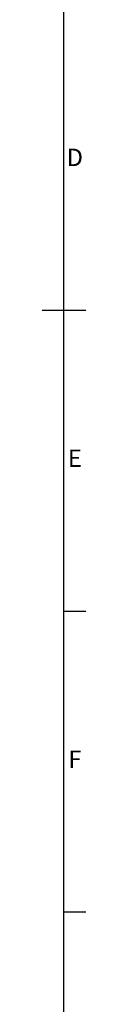
# Model space of a CAD drawing. Units: millimetres. Extents: x 63 to 4463, y 73 to 3111.
# Drawn here: x 4338 to 4388, y 828 to 1960 of the extents above; entities that cross this region are included whole.
import ezdxf
from ezdxf.enums import TextEntityAlignment as Align

# ---------------------------------------------------------------- set-up
doc = ezdxf.new("R2010")
doc.units = ezdxf.units.MM
doc.header["$LTSCALE"] = 2
doc.layers.add('Title Block', color=7, linetype='Continuous')
doc.styles.add('ISO Proportional', font='ARIALN.TTF', dxfattribs={"width": 0.8})

# ---------------------------------------------------------------- blocks, each defined once
blk = doc.blocks.new('ISO A1 title block')
at = {"layer": 'Title Block'}
for p, q in [((820, 20), (820, 574)), ((815, 297), (825, 297)), ((820, 227.75), (825, 227.75)), ((820, 158.5), (825, 158.5))]:
    blk.add_line(p, q, dxfattribs=at)
at = {"layer": 'Title Block', "style": 'ISO Proportional'}
for s, p in [('D', (822.5, 331.625)), ('E', (822.5, 262.375)), ('F', (822.5, 193.125))]:
    blk.add_text(s, height=4, dxfattribs=at).set_placement(p, align=Align.MIDDLE)
at = {"layer": 'Title Block', "style": 'ISO Proportional', "flags": 8}
for tag, p in [('FILENAME', (747, 43)), ('DATE', (772, 43)), ('SCALE', (802, 43)), ('EDITION', (787, 23)), ('SHEET', (802, 23))]:
    blk.add_attdef(tag, text='', height=2.5, dxfattribs=at).set_placement(p, align=Align.MIDDLE_LEFT)
blk.add_attdef('DRAWING_NUMBER', text='', height=3, dxfattribs=at).set_placement((755, 25), align=Align.MIDDLE)

msp = doc.modelspace()

# ---------------------------------------------------------------- block references
at = {"layer": 'Title Block', "xscale": 5, "yscale": 5, "zscale": 5}
msp.add_blockref('ISO A1 title block', (263.1, 141.3), dxfattribs=at)

doc.saveas('drawing.dxf')
